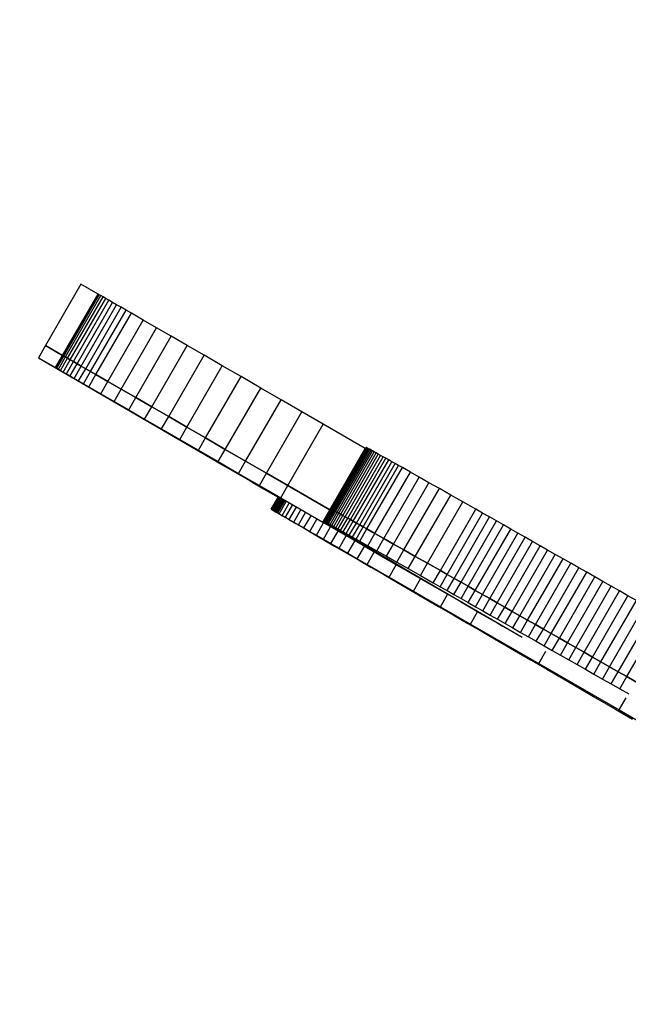
# Model space of a CAD drawing. Units: millimetres. Extents: x -5430 to 6896, y -2715 to 6750.
# Drawn here: x -1601 to -1515, y 2404 to 2543 of the extents above; entities that cross this region are included whole.
import ezdxf

# ---------------------------------------------------------------- set-up
doc = ezdxf.new("R2010")
doc.units = ezdxf.units.MM
doc.styles.get("Standard").update_dxf_attribs({"font": 'arial.ttf'})
doc.dimstyles.new('Kopia ISO-25', dxfattribs={"dimtxt": 300, "dimasz": 120, "dimexe": 1.25, "dimexo": 0.625, "dimgap": 100, "dimtad": 1, "dimlfac": 0.001, "dimrnd": 0.1, "dimtxsty": 'Standard', "dimblk": 'ARCHTICK', "dimcen": 2.5, "dimadec": 0, "dimazin": 0, "dimtfac": 1, "dimtmove": 0, "dimatfit": 3, "dimfxl": 1, "dimarcsym": 0})

# ---------------------------------------------------------------- blocks, each defined once
blk = doc.blocks.new('_ArchTick')
at = {"color": 0, "linetype": 'ByBlock', "const_width": 0.15}
blk.add_lwpolyline([(-0.5, -0.5), (0.5, 0.5)], dxfattribs=at)
blk = doc.blocks.new('*D7')
at = {"color": 0, "lineweight": -2}
for p, q in [((2306.74, 4946.17), (-4954.38, 4946.17)), ((-4953.13, 4946.17), (-4953.13, -1782.41)), ((-2157.74, -1782.41), (-4954.38, -1782.41))]:
    blk.add_line(p, q, dxfattribs=at)
at = {"layer": 'Defpoints', "color": 0}
for p in [(2307.37, 4946.17), (-4953.13, -1782.41), (-2157.12, -1782.41)]:
    blk.add_point(p, dxfattribs=at)
at = {"color": 0, "lineweight": -2, "xscale": 120, "yscale": 120, "zscale": 120}
for p, rotation in [((-4953.13, 4946.17), 90), ((-4953.13, -1782.41), 270)]:
    blk.add_blockref('_ArchTick', p, dxfattribs=dict(at, rotation=rotation))
at = {"color": 0, "insert": (-5233.41, 1581.88), "char_height": 300, "attachment_point": 5, "rotation": 90}
blk.add_mtext('6,7m', dxfattribs=at)
blk = doc.blocks.new('*D8')
at = {"color": 0, "lineweight": -2}
for p, q in [((4695.91, 2932.55), (4695.91, -2649.58)), ((-3849.94, -383.04), (-3849.94, -2649.58)), ((-3849.94, -2648.33), (4695.91, -2648.33))]:
    blk.add_line(p, q, dxfattribs=at)
at = {"layer": 'Defpoints', "color": 0}
for p in [(4695.91, 2933.17), (-3849.94, -382.41), (4695.91, -2648.33)]:
    blk.add_point(p, dxfattribs=at)
at = {"color": 0, "lineweight": -2, "xscale": 120, "yscale": 120, "zscale": 120, "rotation": 180}
blk.add_blockref('_ArchTick', (-3849.94, -2648.33), dxfattribs=at)
at = {"color": 0, "lineweight": -2, "xscale": 120, "yscale": 120, "zscale": 120}
blk.add_blockref('_ArchTick', (4695.91, -2648.33), dxfattribs=at)
at = {"color": 0, "insert": (422.99, -2368.04), "char_height": 300, "attachment_point": 5}
blk.add_mtext('8,5m', dxfattribs=at)

msp = doc.modelspace()

# ---------------------------------------------------------------- linework, layer by layer
for p, q in [((-1592.1, 2506.122, 0), (-1597.1, 2497.462, 0)), ((-1589.681, 2504.733, 0), (-1592.1, 2506.122, 0)), ((-1594.681, 2496.073, 0), (-1589.681, 2504.733, 0)), ((-1594.609, 2496.032, 0), (-1589.609, 2504.692, 0)), ((-1594.519, 2495.98, 0), (-1589.519, 2504.64, 0)), ((-1589.609, 2504.692, 0), (-1589.681, 2504.733, 0)), ((-1589.519, 2504.64, 0), (-1589.609, 2504.692, 0)), ((-1589.282, 2504.504, 0), (-1589.519, 2504.64, 0)), ((-1594.282, 2495.844, 0), (-1589.282, 2504.504, 0)), ((-1593.974, 2495.666, 0), (-1588.974, 2504.326, 0)), ((-1593.596, 2495.448, 0), (-1588.596, 2504.108, 0)), ((-1593.15, 2495.191, 0), (-1588.15, 2503.851, 0)), ((-1592.638, 2494.895, 0), (-1587.638, 2503.555, 0)), ((-1588.974, 2504.326, 0), (-1589.282, 2504.504, 0)), ((-1588.596, 2504.108, 0), (-1588.974, 2504.326, 0)), ((-1588.15, 2503.851, 0), (-1588.596, 2504.108, 0)), ((-1587.638, 2503.555, 0), (-1588.15, 2503.851, 0)), ((-1587.062, 2503.223, 0), (-1587.638, 2503.555, 0)), ((-1592.062, 2494.563, 0), (-1587.062, 2503.223, 0)), ((-1591.425, 2494.195, 0), (-1586.425, 2502.855, 0)), ((-1590.728, 2493.792, 0), (-1585.728, 2502.452, 0)), ((-1589.973, 2493.356, 0), (-1584.973, 2502.016, 0)), ((-1586.425, 2502.855, 0), (-1587.062, 2503.223, 0)), ((-1585.728, 2502.452, 0), (-1586.425, 2502.855, 0)), ((-1584.973, 2502.016, 0), (-1585.728, 2502.452, 0)), ((-1583.299, 2501.049, 0), (-1584.973, 2502.016, 0)), ((-1588.299, 2492.389, 0), (-1583.299, 2501.049, 0)), ((-1581.418, 2499.963, 0), (-1583.299, 2501.049, 0)), ((-1586.418, 2491.303, 0), (-1581.418, 2499.963, 0)), ((-1579.348, 2498.767, 0), (-1581.418, 2499.963, 0)), ((-1584.348, 2490.106, 0), (-1579.348, 2498.767, 0)), ((-1577.103, 2497.47, 0), (-1579.348, 2498.767, 0)), ((-1597.1, 2497.462, 0), (-1598.1, 2495.73, 0)), ((-1594.681, 2496.073, 0), (-1597.1, 2497.462, 0)), ((-1597.1, 2497.462, 0), (-1594.681, 2496.073, 0)), ((-1582.103, 2488.81, 0), (-1577.103, 2497.47, 0)), ((-1574.702, 2496.082, 0), (-1577.103, 2497.47, 0)), ((-1598.1, 2495.73, 0), (-1595.681, 2494.341, 0)), ((-1598.1, 2495.73, 0), (-1573.793, 2481.591, 0)), ((-1595.681, 2494.341, 0), (-1594.681, 2496.073, 0)), ((-1595.609, 2494.3, 0), (-1594.609, 2496.032, 0)), ((-1595.519, 2494.248, 0), (-1594.519, 2495.98, 0)), ((-1595.282, 2494.112, 0), (-1594.282, 2495.844, 0)), ((-1594.974, 2493.934, 0), (-1593.974, 2495.666, 0)), ((-1594.609, 2496.032, 0), (-1594.681, 2496.073, 0)), ((-1594.681, 2496.073, 0), (-1594.609, 2496.032, 0)), ((-1594.519, 2495.98, 0), (-1594.609, 2496.032, 0)), ((-1594.609, 2496.032, 0), (-1594.519, 2495.98, 0)), ((-1594.596, 2493.716, 0), (-1593.596, 2495.448, 0)), ((-1594.282, 2495.844, 0), (-1594.519, 2495.98, 0)), ((-1594.519, 2495.98, 0), (-1594.282, 2495.844, 0)), ((-1593.974, 2495.666, 0), (-1594.282, 2495.844, 0)), ((-1594.282, 2495.844, 0), (-1593.974, 2495.666, 0)), ((-1594.15, 2493.458, 0), (-1593.15, 2495.191, 0)), ((-1593.596, 2495.448, 0), (-1593.974, 2495.666, 0)), ((-1593.974, 2495.666, 0), (-1593.596, 2495.448, 0)), ((-1593.638, 2493.163, 0), (-1592.638, 2494.895, 0)), ((-1593.15, 2495.191, 0), (-1593.596, 2495.448, 0)), ((-1593.596, 2495.448, 0), (-1593.15, 2495.191, 0)), ((-1592.638, 2494.895, 0), (-1593.15, 2495.191, 0)), ((-1593.15, 2495.191, 0), (-1592.638, 2494.895, 0)), ((-1592.062, 2494.563, 0), (-1592.638, 2494.895, 0)), ((-1592.638, 2494.895, 0), (-1592.062, 2494.563, 0)), ((-1579.702, 2487.422, 0), (-1574.702, 2496.082, 0)), ((-1572.159, 2494.613, 0), (-1574.702, 2496.082, 0)), ((-1595.681, 2494.341, 0), (-1595.609, 2494.3, 0)), ((-1595.609, 2494.3, 0), (-1595.519, 2494.248, 0)), ((-1595.519, 2494.248, 0), (-1595.282, 2494.112, 0)), ((-1595.282, 2494.112, 0), (-1594.974, 2493.934, 0)), ((-1594.974, 2493.934, 0), (-1594.596, 2493.716, 0)), ((-1594.596, 2493.716, 0), (-1594.15, 2493.458, 0)), ((-1593.062, 2492.831, 0), (-1592.062, 2494.563, 0)), ((-1592.425, 2492.463, 0), (-1591.425, 2494.195, 0)), ((-1591.425, 2494.195, 0), (-1592.062, 2494.563, 0)), ((-1592.062, 2494.563, 0), (-1591.425, 2494.195, 0)), ((-1591.728, 2492.06, 0), (-1590.728, 2493.792, 0)), ((-1590.728, 2493.792, 0), (-1591.425, 2494.195, 0)), ((-1591.425, 2494.195, 0), (-1590.728, 2493.792, 0)), ((-1589.973, 2493.356, 0), (-1590.728, 2493.792, 0)), ((-1590.728, 2493.792, 0), (-1589.973, 2493.356, 0)), ((-1577.159, 2485.952, 0), (-1572.159, 2494.613, 0)), ((-1569.492, 2493.071, 0), (-1572.159, 2494.613, 0)), ((-1594.15, 2493.458, 0), (-1593.638, 2493.163, 0)), ((-1593.638, 2493.163, 0), (-1593.062, 2492.831, 0)), ((-1593.062, 2492.831, 0), (-1592.425, 2492.463, 0)), ((-1592.425, 2492.463, 0), (-1591.728, 2492.06, 0)), ((-1590.973, 2491.624, 0), (-1589.973, 2493.356, 0)), ((-1588.299, 2492.389, 0), (-1589.973, 2493.356, 0)), ((-1589.973, 2493.356, 0), (-1588.299, 2492.389, 0)), ((-1589.299, 2490.657, 0), (-1588.299, 2492.389, 0)), ((-1586.418, 2491.303, 0), (-1588.299, 2492.389, 0)), ((-1588.299, 2492.389, 0), (-1586.418, 2491.303, 0)), ((-1574.492, 2484.411, 0), (-1569.492, 2493.071, 0)), ((-1566.716, 2491.467, 0), (-1569.492, 2493.071, 0)), ((-1591.728, 2492.06, 0), (-1590.973, 2491.624, 0)), ((-1590.973, 2491.624, 0), (-1589.299, 2490.657, 0)), ((-1587.418, 2489.571, 0), (-1586.418, 2491.303, 0)), ((-1584.348, 2490.106, 0), (-1586.418, 2491.303, 0)), ((-1586.418, 2491.303, 0), (-1584.348, 2490.106, 0)), ((-1571.716, 2482.806, 0), (-1566.716, 2491.467, 0)), ((-1563.848, 2489.809, 0), (-1566.716, 2491.467, 0)), ((-1589.299, 2490.657, 0), (-1587.418, 2489.571, 0)), ((-1587.418, 2489.571, 0), (-1585.348, 2488.374, 0)), ((-1585.348, 2488.374, 0), (-1584.348, 2490.106, 0)), ((-1582.103, 2488.81, 0), (-1584.348, 2490.106, 0)), ((-1584.348, 2490.106, 0), (-1582.103, 2488.81, 0)), ((-1568.848, 2481.149, 0), (-1563.848, 2489.809, 0)), ((-1560.904, 2488.107, 0), (-1563.848, 2489.809, 0)), ((-1585.348, 2488.374, 0), (-1583.103, 2487.078, 0)), ((-1583.103, 2487.078, 0), (-1582.103, 2488.81, 0)), ((-1579.702, 2487.422, 0), (-1582.103, 2488.81, 0)), ((-1582.103, 2488.81, 0), (-1579.702, 2487.422, 0)), ((-1565.904, 2479.447, 0), (-1560.904, 2488.107, 0)), ((-1557.9, 2486.371, 0), (-1560.904, 2488.107, 0)), ((-1583.103, 2487.078, 0), (-1580.702, 2485.69, 0)), ((-1580.702, 2485.69, 0), (-1579.702, 2487.422, 0)), ((-1577.159, 2485.952, 0), (-1579.702, 2487.422, 0)), ((-1579.702, 2487.422, 0), (-1577.159, 2485.952, 0)), ((-1580.702, 2485.69, 0), (-1578.159, 2484.22, 0)), ((-1578.159, 2484.22, 0), (-1577.159, 2485.952, 0)), ((-1574.492, 2484.411, 0), (-1577.159, 2485.952, 0)), ((-1577.159, 2485.952, 0), (-1574.492, 2484.411, 0)), ((-1562.9, 2477.711, 0), (-1557.9, 2486.371, 0)), ((-1551.954, 2482.933, 0), (-1557.9, 2486.371, 0)), ((-1578.159, 2484.22, 0), (-1575.492, 2482.679, 0)), ((-1575.492, 2482.679, 0), (-1574.492, 2484.411, 0)), ((-1571.716, 2482.806, 0), (-1574.492, 2484.411, 0)), ((-1574.492, 2484.411, 0), (-1571.716, 2482.806, 0)), ((-1575.492, 2482.679, 0), (-1572.716, 2481.074, 0)), ((-1572.716, 2481.074, 0), (-1571.716, 2482.806, 0)), ((-1568.848, 2481.149, 0), (-1571.716, 2482.806, 0)), ((-1571.716, 2482.806, 0), (-1568.848, 2481.149, 0)), ((-1556.954, 2474.273, 0), (-1551.954, 2482.933, 0)), ((-1551.855, 2483.089, 0), (-1556.855, 2474.429, 0)), ((-1556.836, 2474.422, 0), (-1551.836, 2483.083, 0)), ((-1556.79, 2474.4, 0), (-1551.79, 2483.06, 0)), ((-1556.716, 2474.362, 0), (-1551.716, 2483.022, 0)), ((-1556.615, 2474.307, 0), (-1551.614, 2482.968, 0)), ((-1556.485, 2474.237, 0), (-1551.485, 2482.897, 0)), ((-1556.328, 2474.151, 0), (-1551.328, 2482.811, 0)), ((-1556.143, 2474.049, 0), (-1551.143, 2482.709, 0)), ((-1555.93, 2473.93, 0), (-1550.929, 2482.591, 0)), ((-1555.688, 2473.796, 0), (-1550.688, 2482.456, 0)), ((-1551.947, 2482.929, 0), (-1551.954, 2482.933, 0)), ((-1551.836, 2483.083, 0), (-1551.855, 2483.089, 0)), ((-1551.79, 2483.06, 0), (-1551.836, 2483.083, 0)), ((-1551.716, 2483.022, 0), (-1551.79, 2483.06, 0)), ((-1551.614, 2482.968, 0), (-1551.716, 2483.022, 0)), ((-1551.485, 2482.897, 0), (-1551.614, 2482.968, 0)), ((-1551.328, 2482.811, 0), (-1551.485, 2482.897, 0)), ((-1551.143, 2482.709, 0), (-1551.328, 2482.811, 0)), ((-1550.929, 2482.591, 0), (-1551.143, 2482.709, 0)), ((-1550.688, 2482.456, 0), (-1550.929, 2482.591, 0)), ((-1550.419, 2482.306, 0), (-1550.688, 2482.456, 0)), ((-1573.793, 2481.591, 0), (-1571.959, 2480.524, 0)), ((-1572.716, 2481.074, 0), (-1569.848, 2479.417, 0)), ((-1569.848, 2479.417, 0), (-1568.848, 2481.149, 0)), ((-1565.904, 2479.447, 0), (-1568.848, 2481.149, 0)), ((-1568.848, 2481.149, 0), (-1565.904, 2479.447, 0)), ((-1555.419, 2473.646, 0), (-1550.419, 2482.306, 0)), ((-1555.122, 2473.479, 0), (-1550.122, 2482.139, 0)), ((-1554.796, 2473.297, 0), (-1549.796, 2481.957, 0)), ((-1554.442, 2473.098, 0), (-1549.442, 2481.758, 0)), ((-1554.06, 2472.883, 0), (-1549.06, 2481.543, 0)), ((-1553.65, 2472.652, 0), (-1548.65, 2481.312, 0)), ((-1553.211, 2472.404, 0), (-1548.211, 2481.064, 0)), ((-1550.122, 2482.139, 0), (-1550.419, 2482.306, 0)), ((-1549.796, 2481.957, 0), (-1550.122, 2482.139, 0)), ((-1549.442, 2481.758, 0), (-1549.796, 2481.957, 0)), ((-1549.06, 2481.543, 0), (-1549.442, 2481.758, 0)), ((-1548.65, 2481.312, 0), (-1549.06, 2481.543, 0)), ((-1548.211, 2481.064, 0), (-1548.65, 2481.312, 0)), ((-1547.744, 2480.801, 0), (-1548.211, 2481.064, 0)), ((-1571.959, 2480.524, 0), (-1570.1, 2479.442, 0)), ((-1552.744, 2472.141, 0), (-1547.744, 2480.801, 0)), ((-1552.248, 2471.861, 0), (-1547.248, 2480.521, 0)), ((-1551.723, 2471.564, 0), (-1546.723, 2480.225, 0)), ((-1547.248, 2480.521, 0), (-1547.744, 2480.801, 0)), ((-1546.723, 2480.225, 0), (-1547.248, 2480.521, 0)), ((-1545.589, 2479.583, 0), (-1546.723, 2480.225, 0)), ((-1570.1, 2479.442, 0), (-1568.215, 2478.346, 0)), ((-1569.848, 2479.417, 0), (-1566.904, 2477.715, 0)), ((-1568.215, 2478.346, 0), (-1566.305, 2477.236, 0)), ((-1566.904, 2477.715, 0), (-1565.904, 2479.447, 0)), ((-1562.9, 2477.711, 0), (-1565.904, 2479.447, 0)), ((-1565.904, 2479.447, 0), (-1562.9, 2477.711, 0)), ((-1550.589, 2470.923, 0), (-1545.589, 2479.583, 0)), ((-1549.339, 2470.216, 0), (-1544.339, 2478.876, 0)), ((-1544.339, 2478.876, 0), (-1545.589, 2479.583, 0)), ((-1542.975, 2478.104, 0), (-1544.339, 2478.876, 0)), ((-1566.904, 2477.715, 0), (-1563.9, 2475.978, 0)), ((-1566.305, 2477.236, 0), (-1564.37, 2476.111, 0)), ((-1563.9, 2475.978, 0), (-1562.9, 2477.711, 0)), ((-1556.954, 2474.273, 0), (-1562.9, 2477.711, 0)), ((-1562.9, 2477.711, 0), (-1556.954, 2474.273, 0)), ((-1547.975, 2469.443, 0), (-1542.975, 2478.104, 0)), ((-1546.494, 2468.605, 0), (-1541.494, 2477.265, 0)), ((-1541.494, 2477.265, 0), (-1542.975, 2478.104, 0)), ((-1539.898, 2476.361, 0), (-1541.494, 2477.265, 0)), ((-1564.24, 2476.104, 0), (-1565.24, 2474.372, 0)), ((-1565.228, 2474.366, 0), (-1564.228, 2476.098, 0)), ((-1565.202, 2474.352, 0), (-1564.202, 2476.084, 0)), ((-1565.161, 2474.329, 0), (-1564.161, 2476.061, 0)), ((-1565.106, 2474.297, 0), (-1564.106, 2476.029, 0)), ((-1565.036, 2474.257, 0), (-1564.036, 2475.989, 0)), ((-1564.95, 2474.209, 0), (-1563.95, 2475.941, 0)), ((-1564.85, 2474.151, 0), (-1563.85, 2475.883, 0)), ((-1564.734, 2474.085, 0), (-1563.734, 2475.817, 0)), ((-1564.603, 2474.009, 0), (-1563.603, 2475.741, 0)), ((-1564.455, 2473.924, 0), (-1563.455, 2475.656, 0)), ((-1564.37, 2476.111, 0), (-1564.27, 2476.053, 0)), ((-1564.292, 2473.83, 0), (-1563.292, 2475.563, 0)), ((-1564.112, 2473.727, 0), (-1563.112, 2475.459, 0)), ((-1563.9, 2475.978, 0), (-1557.954, 2472.541, 0)), ((-1544.898, 2467.7, 0), (-1539.898, 2476.361, 0)), ((-1538.184, 2475.39, 0), (-1539.898, 2476.361, 0)), ((-1565.24, 2474.372, 0), (-1565.228, 2474.366, 0)), ((-1565.24, 2474.372, 0), (-1565.237, 2474.371, 0)), ((-1565.237, 2474.371, 0), (-1565.221, 2474.361, 0)), ((-1565.228, 2474.366, 0), (-1565.202, 2474.352, 0)), ((-1565.221, 2474.361, 0), (-1565.148, 2474.317, 0)), ((-1565.202, 2474.352, 0), (-1565.161, 2474.329, 0)), ((-1565.161, 2474.329, 0), (-1565.106, 2474.297, 0)), ((-1565.148, 2474.317, 0), (-1565.022, 2474.243, 0)), ((-1565.106, 2474.297, 0), (-1565.036, 2474.257, 0)), ((-1565.036, 2474.257, 0), (-1564.95, 2474.209, 0)), ((-1565.022, 2474.243, 0), (-1564.845, 2474.139, 0)), ((-1564.95, 2474.209, 0), (-1564.85, 2474.151, 0)), ((-1564.85, 2474.151, 0), (-1564.734, 2474.085, 0)), ((-1564.845, 2474.139, 0), (-1564.617, 2474.006, 0)), ((-1564.734, 2474.085, 0), (-1564.603, 2474.009, 0)), ((-1563.703, 2473.492, 0), (-1562.703, 2475.224, 0)), ((-1563.227, 2473.217, 0), (-1562.227, 2474.949, 0)), ((-1562.682, 2472.903, 0), (-1561.682, 2474.635, 0)), ((-1562.066, 2472.548, 0), (-1561.066, 2474.28, 0)), ((-1557.954, 2472.541, 0), (-1556.954, 2474.273, 0)), ((-1556.855, 2474.429, 0), (-1557.855, 2472.697, 0)), ((-1557.836, 2472.69, 0), (-1556.836, 2474.422, 0)), ((-1557.79, 2472.668, 0), (-1556.79, 2474.4, 0)), ((-1557.716, 2472.63, 0), (-1556.716, 2474.362, 0)), ((-1557.615, 2472.575, 0), (-1556.615, 2474.307, 0)), ((-1557.485, 2472.505, 0), (-1556.485, 2474.237, 0)), ((-1557.328, 2472.419, 0), (-1556.328, 2474.151, 0)), ((-1557.143, 2472.317, 0), (-1556.143, 2474.049, 0)), ((-1556.947, 2474.269, 0), (-1556.954, 2474.273, 0)), ((-1556.954, 2474.273, 0), (-1556.947, 2474.269, 0)), ((-1556.836, 2474.422, 0), (-1556.855, 2474.429, 0)), ((-1556.855, 2474.429, 0), (-1556.836, 2474.422, 0)), ((-1556.79, 2474.4, 0), (-1556.836, 2474.422, 0)), ((-1556.836, 2474.422, 0), (-1556.79, 2474.4, 0)), ((-1556.716, 2474.362, 0), (-1556.79, 2474.4, 0)), ((-1556.79, 2474.4, 0), (-1556.716, 2474.362, 0)), ((-1556.615, 2474.307, 0), (-1556.716, 2474.362, 0)), ((-1556.716, 2474.362, 0), (-1556.615, 2474.307, 0)), ((-1556.485, 2474.237, 0), (-1556.615, 2474.307, 0)), ((-1556.615, 2474.307, 0), (-1556.485, 2474.237, 0)), ((-1556.328, 2474.151, 0), (-1556.485, 2474.237, 0)), ((-1556.485, 2474.237, 0), (-1556.328, 2474.151, 0)), ((-1556.143, 2474.049, 0), (-1556.328, 2474.151, 0)), ((-1556.328, 2474.151, 0), (-1556.143, 2474.049, 0)), ((-1555.93, 2473.93, 0), (-1556.143, 2474.049, 0)), ((-1556.143, 2474.049, 0), (-1555.93, 2473.93, 0)), ((-1543.184, 2466.73, 0), (-1538.184, 2475.39, 0)), ((-1541.354, 2465.692, 0), (-1536.354, 2474.353, 0)), ((-1536.354, 2474.353, 0), (-1538.184, 2475.39, 0)), ((-1535.395, 2473.809, 0), (-1536.354, 2474.353, 0)), ((-1564.617, 2474.006, 0), (-1564.341, 2473.845, 0)), ((-1564.603, 2474.009, 0), (-1564.455, 2473.924, 0)), ((-1564.455, 2473.924, 0), (-1564.292, 2473.83, 0)), ((-1564.341, 2473.845, 0), (-1564.018, 2473.657, 0)), ((-1564.292, 2473.83, 0), (-1564.112, 2473.727, 0)), ((-1564.112, 2473.727, 0), (-1563.703, 2473.492, 0)), ((-1564.018, 2473.657, 0), (-1563.65, 2473.443, 0)), ((-1563.703, 2473.492, 0), (-1563.227, 2473.217, 0)), ((-1563.65, 2473.443, 0), (-1563.239, 2473.203, 0)), ((-1563.239, 2473.203, 0), (-1562.785, 2472.939, 0)), ((-1563.227, 2473.217, 0), (-1562.682, 2472.903, 0)), ((-1562.785, 2472.939, 0), (-1561.758, 2472.342, 0)), ((-1562.682, 2472.903, 0), (-1562.066, 2472.548, 0)), ((-1561.378, 2472.151, 0), (-1560.378, 2473.883, 0)), ((-1560.617, 2471.712, 0), (-1559.617, 2473.444, 0)), ((-1559.78, 2471.229, 0), (-1558.78, 2472.961, 0)), ((-1557.855, 2472.697, 0), (-1557.836, 2472.69, 0)), ((-1557.855, 2472.697, 0), (-1557.845, 2472.687, 0)), ((-1557.845, 2472.687, 0), (-1557.809, 2472.662, 0)), ((-1557.836, 2472.69, 0), (-1557.79, 2472.668, 0)), ((-1557.809, 2472.662, 0), (-1557.745, 2472.621, 0)), ((-1557.79, 2472.668, 0), (-1557.716, 2472.63, 0)), ((-1556.93, 2472.198, 0), (-1555.93, 2473.93, 0)), ((-1556.688, 2472.064, 0), (-1555.688, 2473.796, 0)), ((-1556.419, 2471.914, 0), (-1555.419, 2473.646, 0)), ((-1556.122, 2471.747, 0), (-1555.122, 2473.479, 0)), ((-1555.688, 2473.796, 0), (-1555.93, 2473.93, 0)), ((-1555.93, 2473.93, 0), (-1555.688, 2473.796, 0)), ((-1555.796, 2471.565, 0), (-1554.796, 2473.297, 0)), ((-1555.419, 2473.646, 0), (-1555.688, 2473.796, 0)), ((-1555.688, 2473.796, 0), (-1555.419, 2473.646, 0)), ((-1555.442, 2471.366, 0), (-1554.442, 2473.098, 0)), ((-1555.122, 2473.479, 0), (-1555.419, 2473.646, 0)), ((-1555.419, 2473.646, 0), (-1555.122, 2473.479, 0)), ((-1554.796, 2473.297, 0), (-1555.122, 2473.479, 0)), ((-1555.122, 2473.479, 0), (-1554.796, 2473.297, 0)), ((-1555.06, 2471.151, 0), (-1554.06, 2472.883, 0)), ((-1554.442, 2473.098, 0), (-1554.796, 2473.297, 0)), ((-1554.796, 2473.297, 0), (-1554.442, 2473.098, 0)), ((-1554.06, 2472.883, 0), (-1554.442, 2473.098, 0)), ((-1554.442, 2473.098, 0), (-1554.06, 2472.883, 0)), ((-1553.65, 2472.652, 0), (-1554.06, 2472.883, 0)), ((-1554.06, 2472.883, 0), (-1553.65, 2472.652, 0)), ((-1540.395, 2465.149, 0), (-1535.395, 2473.809, 0)), ((-1539.423, 2464.598, 0), (-1534.423, 2473.258, 0)), ((-1538.439, 2464.04, 0), (-1533.439, 2472.7, 0)), ((-1534.423, 2473.258, 0), (-1535.395, 2473.809, 0)), ((-1533.439, 2472.7, 0), (-1534.423, 2473.258, 0)), ((-1532.443, 2472.135, 0), (-1533.439, 2472.7, 0)), ((-1562.066, 2472.548, 0), (-1561.378, 2472.151, 0)), ((-1561.758, 2472.342, 0), (-1560.582, 2471.658, 0)), ((-1561.378, 2472.151, 0), (-1560.617, 2471.712, 0)), ((-1560.617, 2471.712, 0), (-1559.78, 2471.229, 0)), ((-1560.582, 2471.658, 0), (-1559.27, 2470.895, 0)), ((-1558.867, 2470.702, 0), (-1557.867, 2472.434, 0)), ((-1557.954, 2472.541, 0), (-1552.313, 2469.28, 0)), ((-1557.875, 2470.129, 0), (-1556.875, 2471.861, 0)), ((-1557.745, 2472.621, 0), (-1557.653, 2472.564, 0)), ((-1557.716, 2472.63, 0), (-1557.615, 2472.575, 0)), ((-1557.653, 2472.564, 0), (-1557.534, 2472.492, 0)), ((-1557.615, 2472.575, 0), (-1557.485, 2472.505, 0)), ((-1557.534, 2472.492, 0), (-1557.388, 2472.404, 0)), ((-1557.485, 2472.505, 0), (-1557.328, 2472.419, 0)), ((-1557.388, 2472.404, 0), (-1557.214, 2472.299, 0)), ((-1557.328, 2472.419, 0), (-1557.143, 2472.317, 0)), ((-1557.214, 2472.299, 0), (-1557.013, 2472.18, 0)), ((-1557.143, 2472.317, 0), (-1556.93, 2472.198, 0)), ((-1557.013, 2472.18, 0), (-1556.786, 2472.044, 0)), ((-1556.93, 2472.198, 0), (-1556.688, 2472.064, 0)), ((-1556.786, 2472.044, 0), (-1556.53, 2471.893, 0)), ((-1556.688, 2472.064, 0), (-1556.419, 2471.914, 0)), ((-1556.53, 2471.893, 0), (-1556.248, 2471.726, 0)), ((-1556.419, 2471.914, 0), (-1556.122, 2471.747, 0)), ((-1556.248, 2471.726, 0), (-1555.939, 2471.544, 0)), ((-1556.122, 2471.747, 0), (-1555.796, 2471.565, 0)), ((-1555.939, 2471.544, 0), (-1555.603, 2471.346, 0)), ((-1555.796, 2471.565, 0), (-1555.442, 2471.366, 0)), ((-1555.603, 2471.346, 0), (-1555.24, 2471.133, 0)), ((-1555.442, 2471.366, 0), (-1555.06, 2471.151, 0)), ((-1554.65, 2470.92, 0), (-1553.65, 2472.652, 0)), ((-1554.211, 2470.672, 0), (-1553.211, 2472.404, 0)), ((-1553.744, 2470.408, 0), (-1552.744, 2472.141, 0)), ((-1553.211, 2472.404, 0), (-1553.65, 2472.652, 0)), ((-1553.65, 2472.652, 0), (-1553.211, 2472.404, 0)), ((-1553.248, 2470.129, 0), (-1552.248, 2471.861, 0)), ((-1552.744, 2472.141, 0), (-1553.211, 2472.404, 0)), ((-1553.211, 2472.404, 0), (-1552.744, 2472.141, 0)), ((-1552.248, 2471.861, 0), (-1552.744, 2472.141, 0)), ((-1552.744, 2472.141, 0), (-1552.248, 2471.861, 0)), ((-1552.724, 2469.832, 0), (-1551.723, 2471.564, 0)), ((-1551.723, 2471.564, 0), (-1552.248, 2471.861, 0)), ((-1552.248, 2471.861, 0), (-1551.723, 2471.564, 0)), ((-1550.589, 2470.923, 0), (-1551.723, 2471.564, 0)), ((-1551.723, 2471.564, 0), (-1550.589, 2470.923, 0)), ((-1537.443, 2463.475, 0), (-1532.443, 2472.135, 0)), ((-1536.435, 2462.903, 0), (-1531.435, 2471.563, 0)), ((-1531.435, 2471.563, 0), (-1532.443, 2472.135, 0)), ((-1530.415, 2470.984, 0), (-1531.435, 2471.563, 0)), ((-1559.78, 2471.229, 0), (-1558.867, 2470.702, 0)), ((-1559.27, 2470.895, 0), (-1556.286, 2469.16, 0)), ((-1558.867, 2470.702, 0), (-1557.875, 2470.129, 0)), ((-1557.875, 2470.129, 0), (-1556.803, 2469.511, 0)), ((-1556.803, 2469.511, 0), (-1555.803, 2471.243, 0)), ((-1555.649, 2468.845, 0), (-1554.649, 2470.577, 0)), ((-1555.24, 2471.133, 0), (-1554.85, 2470.904, 0)), ((-1555.06, 2471.151, 0), (-1554.65, 2470.92, 0)), ((-1554.85, 2470.904, 0), (-1554.433, 2470.659, 0)), ((-1554.65, 2470.92, 0), (-1554.211, 2470.672, 0)), ((-1554.433, 2470.659, 0), (-1553.99, 2470.399, 0)), ((-1554.211, 2470.672, 0), (-1553.744, 2470.408, 0)), ((-1553.99, 2470.399, 0), (-1553.52, 2470.124, 0)), ((-1553.744, 2470.408, 0), (-1553.248, 2470.129, 0)), ((-1553.52, 2470.124, 0), (-1553.023, 2469.833, 0)), ((-1553.248, 2470.129, 0), (-1552.724, 2469.832, 0)), ((-1551.589, 2469.191, 0), (-1550.589, 2470.923, 0)), ((-1549.339, 2470.216, 0), (-1550.589, 2470.923, 0)), ((-1550.589, 2470.923, 0), (-1549.339, 2470.216, 0)), ((-1550.339, 2468.484, 0), (-1549.339, 2470.216, 0)), ((-1547.975, 2469.443, 0), (-1549.339, 2470.216, 0)), ((-1549.339, 2470.216, 0), (-1547.975, 2469.443, 0)), ((-1535.415, 2462.324, 0), (-1530.415, 2470.984, 0)), ((-1534.383, 2461.738, 0), (-1529.383, 2470.398, 0)), ((-1529.383, 2470.398, 0), (-1530.415, 2470.984, 0)), ((-1528.339, 2469.805, 0), (-1529.383, 2470.398, 0)), ((-1556.803, 2469.511, 0), (-1555.649, 2468.845, 0)), ((-1556.286, 2469.16, 0), (-1554.639, 2468.202, 0)), ((-1555.649, 2468.845, 0), (-1554.412, 2468.131, 0)), ((-1554.412, 2468.131, 0), (-1553.412, 2469.863, 0)), ((-1553.091, 2467.367, 0), (-1552.091, 2469.099, 0)), ((-1553.023, 2469.833, 0), (-1552.5, 2469.527, 0)), ((-1552.724, 2469.832, 0), (-1551.589, 2469.191, 0)), ((-1552.5, 2469.527, 0), (-1551.95, 2469.205, 0)), ((-1552.313, 2469.28, 0), (-1552.254, 2469.383, 0)), ((-1552.313, 2469.28, 0), (-1547.109, 2466.271, 0)), ((-1551.95, 2469.205, 0), (-1551.374, 2468.868, 0)), ((-1551.589, 2469.191, 0), (-1550.339, 2468.484, 0)), ((-1551.374, 2468.868, 0), (-1550.771, 2468.515, 0)), ((-1550.771, 2468.515, 0), (-1549.486, 2467.765, 0)), ((-1548.975, 2467.711, 0), (-1547.975, 2469.443, 0)), ((-1546.494, 2468.605, 0), (-1547.975, 2469.443, 0)), ((-1547.975, 2469.443, 0), (-1546.494, 2468.605, 0)), ((-1547.494, 2466.873, 0), (-1546.494, 2468.605, 0)), ((-1544.898, 2467.7, 0), (-1546.494, 2468.605, 0)), ((-1546.494, 2468.605, 0), (-1544.898, 2467.7, 0)), ((-1533.339, 2461.145, 0), (-1528.339, 2469.805, 0)), ((-1532.283, 2460.545, 0), (-1527.283, 2469.205, 0)), ((-1531.215, 2459.938, 0), (-1526.215, 2468.598, 0)), ((-1527.283, 2469.205, 0), (-1528.339, 2469.805, 0)), ((-1526.215, 2468.598, 0), (-1527.283, 2469.205, 0)), ((-1525.135, 2467.984, 0), (-1526.215, 2468.598, 0)), ((-1554.639, 2468.202, 0), (-1552.907, 2467.195, 0)), ((-1554.412, 2468.131, 0), (-1553.091, 2467.367, 0)), ((-1553.091, 2467.367, 0), (-1551.683, 2466.554, 0)), ((-1552.907, 2467.195, 0), (-1551.154, 2466.176, 0)), ((-1551.683, 2466.554, 0), (-1550.683, 2468.287, 0)), ((-1550.339, 2468.484, 0), (-1548.975, 2467.711, 0)), ((-1549.486, 2467.765, 0), (-1548.097, 2466.953, 0)), ((-1548.975, 2467.711, 0), (-1547.494, 2466.873, 0)), ((-1545.898, 2465.968, 0), (-1544.898, 2467.7, 0)), ((-1543.184, 2466.73, 0), (-1544.898, 2467.7, 0)), ((-1544.898, 2467.7, 0), (-1543.184, 2466.73, 0)), ((-1530.136, 2459.324, 0), (-1525.135, 2467.984, 0)), ((-1529.044, 2458.703, 0), (-1524.044, 2467.364, 0)), ((-1524.044, 2467.364, 0), (-1525.135, 2467.984, 0)), ((-1522.94, 2466.736, 0), (-1524.044, 2467.364, 0)), ((-1551.683, 2466.554, 0), (-1548.602, 2464.775, 0)), ((-1551.154, 2466.176, 0), (-1549.348, 2465.126, 0)), ((-1548.602, 2464.775, 0), (-1547.602, 2466.507, 0)), ((-1548.097, 2466.953, 0), (-1546.603, 2466.08, 0)), ((-1547.494, 2466.873, 0), (-1545.898, 2465.968, 0)), ((-1547.109, 2466.271, 0), (-1547.064, 2466.349, 0)), ((-1547.109, 2466.271, 0), (-1542.47, 2463.59, 0)), ((-1546.603, 2466.08, 0), (-1545.004, 2465.147, 0)), ((-1545.898, 2465.968, 0), (-1544.184, 2464.998, 0)), ((-1544.184, 2464.998, 0), (-1543.184, 2466.73, 0)), ((-1541.354, 2465.692, 0), (-1543.184, 2466.73, 0)), ((-1543.184, 2466.73, 0), (-1541.354, 2465.692, 0)), ((-1527.94, 2458.076, 0), (-1522.94, 2466.736, 0)), ((-1526.825, 2457.441, 0), (-1521.824, 2466.101, 0)), ((-1521.824, 2466.101, 0), (-1522.94, 2466.736, 0)), ((-1520.697, 2465.46, 0), (-1521.824, 2466.101, 0)), ((-1549.348, 2465.126, 0), (-1547.49, 2464.046, 0)), ((-1548.602, 2464.775, 0), (-1545.157, 2462.785, 0)), ((-1545.157, 2462.785, 0), (-1544.157, 2464.517, 0)), ((-1545.004, 2465.147, 0), (-1529.813, 2456.276, 0)), ((-1544.184, 2464.998, 0), (-1542.354, 2463.96, 0)), ((-1542.354, 2463.96, 0), (-1541.354, 2465.692, 0)), ((-1541.395, 2463.417, 0), (-1540.395, 2465.149, 0)), ((-1540.395, 2465.149, 0), (-1541.354, 2465.692, 0)), ((-1541.354, 2465.692, 0), (-1540.395, 2465.149, 0)), ((-1540.423, 2462.866, 0), (-1539.423, 2464.598, 0)), ((-1539.423, 2464.598, 0), (-1540.395, 2465.149, 0)), ((-1540.395, 2465.149, 0), (-1539.423, 2464.598, 0)), ((-1538.439, 2464.04, 0), (-1539.423, 2464.598, 0)), ((-1539.423, 2464.598, 0), (-1538.439, 2464.04, 0)), ((-1525.697, 2456.8, 0), (-1520.697, 2465.46, 0)), ((-1524.558, 2456.152, 0), (-1519.558, 2464.812, 0)), ((-1519.558, 2464.812, 0), (-1520.697, 2465.46, 0)), ((-1518.407, 2464.157, 0), (-1519.558, 2464.812, 0)), ((-1547.49, 2464.046, 0), (-1545.582, 2462.937, 0)), ((-1545.582, 2462.937, 0), (-1543.625, 2461.8, 0)), ((-1542.47, 2463.59, 0), (-1542.437, 2463.647, 0)), ((-1542.47, 2463.59, 0), (-1538.527, 2461.311, 0)), ((-1542.354, 2463.96, 0), (-1541.395, 2463.417, 0)), ((-1541.395, 2463.417, 0), (-1540.423, 2462.866, 0)), ((-1539.439, 2462.308, 0), (-1538.439, 2464.04, 0)), ((-1538.443, 2461.743, 0), (-1537.443, 2463.475, 0)), ((-1537.443, 2463.475, 0), (-1538.439, 2464.04, 0)), ((-1538.439, 2464.04, 0), (-1537.443, 2463.475, 0)), ((-1536.435, 2462.903, 0), (-1537.443, 2463.475, 0)), ((-1537.443, 2463.475, 0), (-1536.435, 2462.903, 0)), ((-1523.407, 2455.497, 0), (-1518.407, 2464.157, 0)), ((-1522.244, 2454.835, 0), (-1517.244, 2463.495, 0)), ((-1517.244, 2463.495, 0), (-1518.407, 2464.157, 0)), ((-1516.07, 2462.826, 0), (-1517.244, 2463.495, 0)), ((-1545.157, 2462.785, 0), (-1541.334, 2460.578, 0)), ((-1543.625, 2461.8, 0), (-1541.62, 2460.635, 0)), ((-1541.334, 2460.578, 0), (-1540.334, 2462.31, 0)), ((-1540.423, 2462.866, 0), (-1539.439, 2462.308, 0)), ((-1539.439, 2462.308, 0), (-1538.443, 2461.743, 0)), ((-1538.443, 2461.743, 0), (-1537.435, 2461.171, 0)), ((-1537.435, 2461.171, 0), (-1536.435, 2462.903, 0)), ((-1535.415, 2462.324, 0), (-1536.435, 2462.903, 0)), ((-1536.435, 2462.903, 0), (-1535.415, 2462.324, 0)), ((-1536.415, 2460.592, 0), (-1535.415, 2462.324, 0)), ((-1534.383, 2461.738, 0), (-1535.415, 2462.324, 0)), ((-1535.415, 2462.324, 0), (-1534.383, 2461.738, 0)), ((-1535.383, 2460.006, 0), (-1534.383, 2461.738, 0)), ((-1533.339, 2461.145, 0), (-1534.383, 2461.738, 0)), ((-1534.383, 2461.738, 0), (-1533.339, 2461.145, 0)), ((-1521.07, 2454.166, 0), (-1516.07, 2462.826, 0)), ((-1519.884, 2453.49, 0), (-1514.884, 2462.15, 0)), ((-1514.884, 2462.15, 0), (-1516.07, 2462.826, 0)), ((-1513.686, 2461.468, 0), (-1514.884, 2462.15, 0)), ((-1541.62, 2460.635, 0), (-1539.568, 2459.443, 0)), ((-1541.334, 2460.578, 0), (-1537.122, 2458.145, 0)), ((-1538.527, 2461.311, 0), (-1538.504, 2461.351, 0)), ((-1538.527, 2461.311, 0), (-1535.41, 2459.509, 0)), ((-1537.435, 2461.171, 0), (-1536.415, 2460.592, 0)), ((-1536.415, 2460.592, 0), (-1535.383, 2460.006, 0)), ((-1534.339, 2459.413, 0), (-1533.339, 2461.145, 0)), ((-1532.283, 2460.545, 0), (-1533.339, 2461.145, 0)), ((-1533.339, 2461.145, 0), (-1532.283, 2460.545, 0)), ((-1533.283, 2458.813, 0), (-1532.283, 2460.545, 0)), ((-1531.215, 2459.938, 0), (-1532.283, 2460.545, 0)), ((-1532.283, 2460.545, 0), (-1531.215, 2459.938, 0)), ((-1518.686, 2452.808, 0), (-1513.686, 2461.468, 0)), ((-1517.476, 2452.119, 0), (-1512.476, 2460.779, 0)), ((-1539.568, 2459.443, 0), (-1537.47, 2458.225, 0)), ((-1537.122, 2458.145, 0), (-1536.122, 2459.877, 0)), ((-1535.41, 2459.509, 0), (-1535.395, 2459.535, 0)), ((-1535.41, 2459.509, 0), (-1534.202, 2458.811, 0)), ((-1535.383, 2460.006, 0), (-1534.339, 2459.413, 0)), ((-1534.339, 2459.413, 0), (-1533.283, 2458.813, 0)), ((-1534.202, 2458.811, 0), (-1534.19, 2458.832, 0)), ((-1534.202, 2458.811, 0), (-1533.25, 2458.261, 0)), ((-1533.283, 2458.813, 0), (-1532.215, 2458.206, 0)), ((-1532.215, 2458.206, 0), (-1531.215, 2459.938, 0)), ((-1530.136, 2459.324, 0), (-1531.215, 2459.938, 0)), ((-1531.215, 2459.938, 0), (-1530.136, 2459.324, 0)), ((-1531.136, 2457.592, 0), (-1530.136, 2459.324, 0)), ((-1529.044, 2458.703, 0), (-1530.136, 2459.324, 0)), ((-1530.136, 2459.324, 0), (-1529.044, 2458.703, 0)), ((-1516.255, 2451.423, 0), (-1511.255, 2460.083, 0)), ((-1515.022, 2450.72, 0), (-1510.022, 2459.38, 0)), ((-1537.47, 2458.225, 0), (-1535.328, 2456.981, 0)), ((-1537.122, 2458.145, 0), (-1527.479, 2452.575, 0)), ((-1533.25, 2458.261, 0), (-1533.24, 2458.277, 0)), ((-1533.25, 2458.261, 0), (-1532.569, 2457.867, 0)), ((-1532.569, 2457.867, 0), (-1532.561, 2457.881, 0)), ((-1532.569, 2457.867, 0), (-1532.176, 2457.64, 0)), ((-1532.215, 2458.206, 0), (-1531.136, 2457.592, 0)), ((-1532.176, 2457.64, 0), (-1532.169, 2457.652, 0)), ((-1532.176, 2457.64, 0), (-1529.813, 2456.276, 0)), ((-1531.136, 2457.592, 0), (-1530.044, 2456.971, 0)), ((-1530.044, 2456.971, 0), (-1529.044, 2458.703, 0)), ((-1527.94, 2458.076, 0), (-1529.044, 2458.703, 0)), ((-1529.044, 2458.703, 0), (-1527.94, 2458.076, 0)), ((-1528.94, 2456.344, 0), (-1527.94, 2458.076, 0)), ((-1526.825, 2457.441, 0), (-1527.94, 2458.076, 0)), ((-1527.94, 2458.076, 0), (-1526.825, 2457.441, 0)), ((-1527.825, 2455.709, 0), (-1526.825, 2457.441, 0)), ((-1525.697, 2456.8, 0), (-1526.825, 2457.441, 0)), ((-1526.825, 2457.441, 0), (-1525.697, 2456.8, 0)), ((-1535.328, 2456.981, 0), (-1533.142, 2455.712, 0)), ((-1530.044, 2456.971, 0), (-1528.94, 2456.344, 0)), ((-1528.94, 2456.344, 0), (-1527.825, 2455.709, 0)), ((-1526.697, 2455.068, 0), (-1525.697, 2456.8, 0)), ((-1524.558, 2456.152, 0), (-1525.697, 2456.8, 0)), ((-1525.697, 2456.8, 0), (-1524.558, 2456.152, 0)), ((-1525.558, 2454.42, 0), (-1524.558, 2456.152, 0)), ((-1523.407, 2455.497, 0), (-1524.558, 2456.152, 0)), ((-1524.558, 2456.152, 0), (-1523.407, 2455.497, 0)), ((-1533.142, 2455.712, 0), (-1530.914, 2454.419, 0)), ((-1527.825, 2455.709, 0), (-1526.697, 2455.068, 0)), ((-1526.697, 2455.068, 0), (-1525.558, 2454.42, 0)), ((-1524.407, 2453.764, 0), (-1523.407, 2455.497, 0)), ((-1522.244, 2454.835, 0), (-1523.407, 2455.497, 0)), ((-1523.407, 2455.497, 0), (-1522.244, 2454.835, 0)), ((-1523.244, 2453.103, 0), (-1522.244, 2454.835, 0)), ((-1521.07, 2454.166, 0), (-1522.244, 2454.835, 0)), ((-1522.244, 2454.835, 0), (-1521.07, 2454.166, 0)), ((-1530.914, 2454.419, 0), (-1528.644, 2453.101, 0)), ((-1527.479, 2452.575, 0), (-1526.479, 2454.307, 0)), ((-1525.558, 2454.42, 0), (-1524.407, 2453.764, 0)), ((-1524.407, 2453.764, 0), (-1523.244, 2453.103, 0)), ((-1522.07, 2452.434, 0), (-1521.07, 2454.166, 0)), ((-1519.884, 2453.49, 0), (-1521.07, 2454.166, 0)), ((-1521.07, 2454.166, 0), (-1519.884, 2453.49, 0)), ((-1520.884, 2451.758, 0), (-1519.884, 2453.49, 0)), ((-1518.686, 2452.808, 0), (-1519.884, 2453.49, 0)), ((-1519.884, 2453.49, 0), (-1518.686, 2452.808, 0)), ((-1528.644, 2453.101, 0), (-1526.335, 2451.761, 0)), ((-1527.479, 2452.575, 0), (-1516.125, 2446.017, 0)), ((-1523.244, 2453.103, 0), (-1522.07, 2452.434, 0)), ((-1522.07, 2452.434, 0), (-1520.884, 2451.758, 0)), ((-1519.686, 2451.076, 0), (-1518.686, 2452.808, 0)), ((-1517.476, 2452.119, 0), (-1518.686, 2452.808, 0)), ((-1518.686, 2452.808, 0), (-1517.476, 2452.119, 0)), ((-1518.476, 2450.387, 0), (-1517.476, 2452.119, 0)), ((-1516.255, 2451.423, 0), (-1517.476, 2452.119, 0)), ((-1517.476, 2452.119, 0), (-1516.255, 2451.423, 0)), ((-1526.335, 2451.761, 0), (-1523.986, 2450.398, 0)), ((-1520.884, 2451.758, 0), (-1519.686, 2451.076, 0)), ((-1519.686, 2451.076, 0), (-1518.476, 2450.387, 0)), ((-1517.255, 2449.691, 0), (-1516.255, 2451.423, 0)), ((-1515.022, 2450.72, 0), (-1516.255, 2451.423, 0)), ((-1516.255, 2451.423, 0), (-1515.022, 2450.72, 0)), ((-1516.022, 2448.988, 0), (-1515.022, 2450.72, 0)), ((-1513.778, 2450.011, 0), (-1515.022, 2450.72, 0)), ((-1515.022, 2450.72, 0), (-1513.778, 2450.011, 0)), ((-1523.986, 2450.398, 0), (-1521.6, 2449.014, 0)), ((-1518.476, 2450.387, 0), (-1517.255, 2449.691, 0)), ((-1517.255, 2449.691, 0), (-1516.022, 2448.988, 0)), ((-1521.6, 2449.014, 0), (-1519.177, 2447.608, 0)), ((-1516.125, 2446.017, 0), (-1515.125, 2447.749, 0)), ((-1516.022, 2448.988, 0), (-1514.778, 2448.279, 0)), ((-1519.177, 2447.608, 0), (-1516.719, 2446.182, 0)), ((-1516.719, 2446.182, 0), (-1514.226, 2444.736, 0)), ((-1516.125, 2446.017, 0), (-1502.959, 2438.412, 0))]:
    msp.add_line(p, q)

# ---------------------------------------------------------------- dimensions: what is measured, and where the dimension line sits
dim = msp.add_linear_dim(base=(-4953.126, -1782.414), p1=(2307.367, 4946.173), p2=(-2157.117, -1782.414), angle=90, dimstyle='Kopia ISO-25', override={"dimpost": 'm'})
dim.commit()
dim.dimension.update_dxf_attribs({"geometry": '*D7', "text_midpoint": (-5233.412, 1581.88)})
dim = msp.add_linear_dim(base=(4695.909, -2648.327), p1=(-3849.938, -382.414), p2=(4695.909, 2933.173), dimstyle='Kopia ISO-25', override={"dimpost": 'm'})
dim.commit()
dim.dimension.update_dxf_attribs({"geometry": '*D8', "text_midpoint": (422.986, -2368.041)})

doc.saveas('drawing.dxf')
